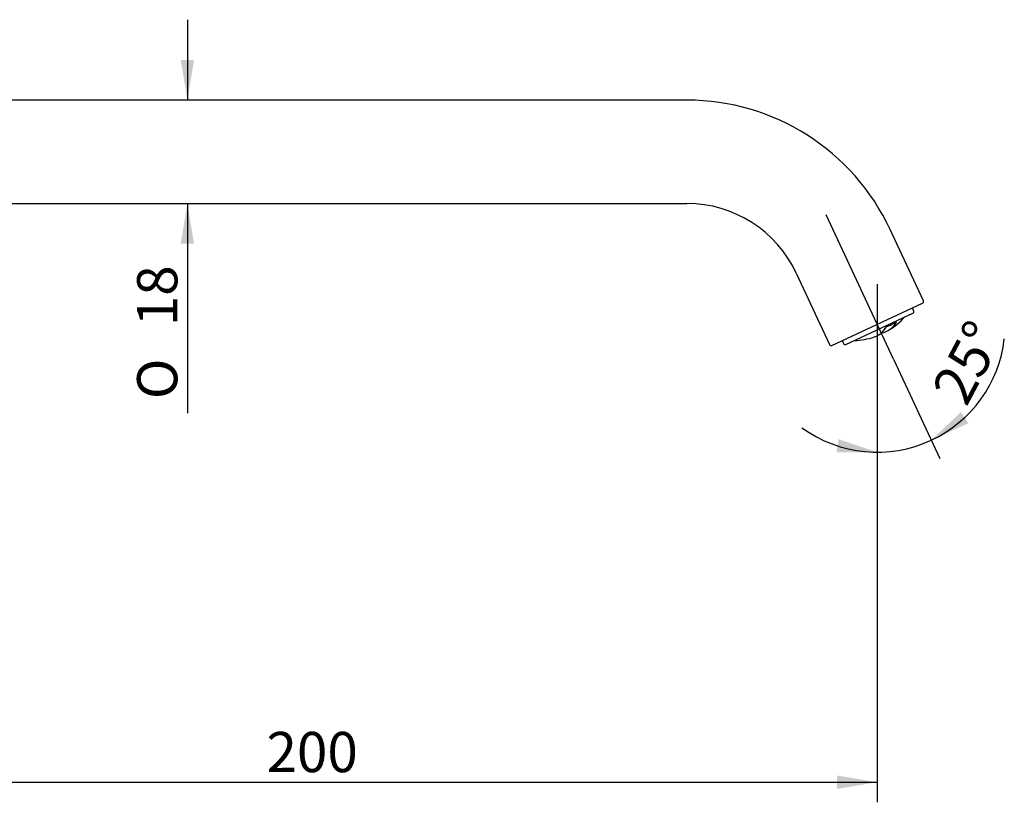
# Model space of a CAD drawing. Extents: x 40 to 389, y 109 to 218.
# Drawn here: x 304 to 389, y 109 to 177 of the extents above; entities that cross this region are included whole.
import ezdxf
from ezdxf.lldxf.tags import DXFTag

# ---------------------------------------------------------------- set-up
doc = ezdxf.new("R2010")
doc.units = 0
for name, color, linetype in [('_TRANSLATION', 7, 'CONTINUOUS'), ('AC105-06', 7, 'CONTINUOUS'), ('CB003-002-1', 7, 'CONTINUOUS')]:
    doc.layers.add(name, color=color, linetype=linetype)
doc.styles.add('SEACAD_SOLID_EDGE_ISO', font='seiso.ttf')
doc.styles.add('SEACAD_SOLID_EDGE_ISO1_SYM', font='semeci1.ttf')
tags = doc.linetypes.add('CENTER2', pattern=[28.575, 19.05, -3.175, 3.175, -3.175]).pattern_tags.tags
tags[10:11] = [DXFTag(74, 4), DXFTag(75, 0), DXFTag(340, '0'), DXFTag(46, 0.0), DXFTag(50, 0.0), DXFTag(44, 0.0), DXFTag(45, 0.0)]
tags[8:9] = [DXFTag(74, 4), DXFTag(75, 0), DXFTag(340, '0'), DXFTag(46, 0.0), DXFTag(50, 0.0), DXFTag(44, 0.0), DXFTag(45, 0.0)]
tags[6:7] = [DXFTag(74, 4), DXFTag(75, 0), DXFTag(340, '0'), DXFTag(46, 0.0), DXFTag(50, 0.0), DXFTag(44, 0.0), DXFTag(45, 0.0)]
tags[4:5] = [DXFTag(74, 4), DXFTag(75, 0), DXFTag(340, '0'), DXFTag(46, 0.0), DXFTag(50, 0.0), DXFTag(44, 0.0), DXFTag(45, 0.0)]

# ---------------------------------------------------------------- blocks, each defined once
blk = doc.blocks.new('SEANNOT_GROUP2')
at = {"layer": '_TRANSLATION', "color": 7, "linetype": 'CENTER2'}
blk.add_line((379.68, 147.743), (373.826, 160.296), dxfattribs=at)
blk = doc.blocks.new('SEANNOT_GROUP3')
at = {"layer": '_TRANSLATION', "color": 7, "linetype": 'CENTER2'}
blk.add_line((378.264, 154.279), (378.264, 146.159), dxfattribs=at)
blk = doc.blocks.new('SE')
at = {"layer": 'AC105-06', "color": 7, "linetype": 'CONTINUOUS'}
for p, q in [((361.711, 170.284), (280.766, 170.284)), ((289.016, 161.284), (361.711, 161.284)), ((382.279, 152.817), (379.384, 159.025)), ((371.227, 155.222), (374.122, 149.014)), ((374.321, 148.941), (382.206, 152.618))]:
    blk.add_line(p, q, dxfattribs=at)
for centre, radius, start, end in [((361.711, 150.784), 19.5, 25, 90), ((361.711, 150.784), 10.5, 25, 90), ((382.143, 152.754), 0.15, 295, 25), ((374.258, 149.077), 0.15, 205, 295)]:
    blk.add_arc(centre, radius, start, end, dxfattribs=at)
at = {"layer": 'CB003-002-1', "color": 7, "linetype": 'CONTINUOUS'}
for p, q in [((375.537, 149.017), (381.367, 151.735)), ((381.439, 151.935), (381.314, 152.202)), ((375.213, 149.357), (375.338, 149.09))]:
    blk.add_line(p, q, dxfattribs=at)
for centre, radius, start, end in [((381.303, 151.871), 0.15, 295, 25), ((378.313, 151.843), 1.85, 279.45919, 332.77813), ((377.717, 154.634), 4.272, 288.35981, 301.64019), ((375.947, 155.673), 6.354, 301.44161, 317.7743), ((377.418, 151.426), 1.85, 289.23729, 332.77813), ((375.474, 149.153), 0.15, 205, 295), ((376.005, 155.7), 6.354, 272.2257, 288.56078)]:
    blk.add_arc(centre, radius, start, end, dxfattribs=at)
blk = doc.blocks.new('*U27')
at = {"layer": '_TRANSLATION', "color": 7, "linetype": 'CONTINUOUS'}
blk.add_solid([(374.764, 110.339), (374.764, 111.506), (378.264, 110.923)], dxfattribs=at)
blk = doc.blocks.new('GDIMGGROUP1')
at = {"layer": '_TRANSLATION', "color": 7, "linetype": 'CONTINUOUS'}
for p, q in [((378.264, 150.779), (378.264, 109.173)), ((278.266, 110.923), (378.264, 110.923))]:
    blk.add_line(p, q, dxfattribs=at)
blk.add_blockref('*U27', (0, 0), dxfattribs=at)
at = {"layer": '_TRANSLATION', "color": 7, "linetype": 'CONTINUOUS', "style": 'SEACAD_SOLID_EDGE_ISO'}
blk.add_text('200', height=3.5, dxfattribs=at).set_placement((325.123, 111.798))
blk = doc.blocks.new('*U48')
at = {"layer": '_TRANSLATION', "color": 7, "linetype": 'CONTINUOUS'}
for points in [[(318.242, 170.284), (317.659, 173.784), (318.242, 173.784)], [(318.242, 170.284), (318.242, 173.784), (318.826, 173.784)]]:
    blk.add_solid(points, dxfattribs=at)
blk = doc.blocks.new('*U49')
at = {"layer": '_TRANSLATION', "color": 7, "linetype": 'CONTINUOUS'}
for points in [[(318.242, 157.784), (317.659, 157.784), (318.242, 161.284)], [(318.242, 157.784), (318.242, 161.284), (318.826, 157.784)]]:
    blk.add_solid(points, dxfattribs=at)
blk = doc.blocks.new('GDIMGGROUP12')
at = {"layer": '_TRANSLATION', "color": 7, "linetype": 'CONTINUOUS'}
for p, q in [((318.242, 177.284), (318.242, 170.284)), ((318.242, 161.284), (318.242, 143.032))]:
    blk.add_line(p, q, dxfattribs=at)
for name in ['*U48', '*U49']:
    blk.add_blockref(name, (0, 0), dxfattribs=at)
for s, style, p in [('18', 'SEACAD_SOLID_EDGE_ISO', (317.367, 150.604)), ('O', 'SEACAD_SOLID_EDGE_ISO1_SYM', (317.367, 144.257))]:
    blk.add_text(s, height=3.5, rotation=90, dxfattribs=dict(at, style=style)).set_placement(p)
blk = doc.blocks.new('*U50')
at = {"layer": '_TRANSLATION', "color": 7, "linetype": 'CONTINUOUS'}
for points in [[(374.898, 139.619), (374.716, 139.617), (374.898, 140.769)], [(374.898, 139.619), (374.898, 140.769), (378.264, 139.645)]]:
    blk.add_solid(points, dxfattribs=at)
blk = doc.blocks.new('*U51')
at = {"layer": '_TRANSLATION', "color": 7, "linetype": 'CONTINUOUS'}
for points in [[(385.545, 141.864), (382.969, 140.689), (385.545, 143.13)], [(385.545, 141.864), (385.545, 143.13), (386.197, 142.162)]]:
    blk.add_solid(points, dxfattribs=at)
blk = doc.blocks.new('GDIMGGROUP13')
at = {"layer": '_TRANSLATION', "color": 7, "linetype": 'CONTINUOUS'}
for p, q in [((379.68, 147.743), (383.709, 139.102)), ((378.264, 146.159), (378.264, 137.895))]:
    blk.add_line(p, q, dxfattribs=at)
for start, end in [(295, 353.41188), (233.97836, 295)]:
    blk.add_arc((378.264, 150.779), 11.134, start, end, dxfattribs=at)
for name in ['*U51', '*U50']:
    blk.add_blockref(name, (0, 0), dxfattribs=at)
at = {"layer": '_TRANSLATION', "color": 7, "linetype": 'CONTINUOUS', "style": 'SEACAD_SOLID_EDGE_ISO'}
blk.add_text('25°', height=3.5, rotation=62.06722, dxfattribs=at).set_placement((386.024, 143.514))

msp = doc.modelspace()

# ---------------------------------------------------------------- block references
at = {"layer": '_TRANSLATION'}
for name in ['SE', 'GDIMGGROUP12', 'SEANNOT_GROUP2', 'SEANNOT_GROUP3', 'GDIMGGROUP13', 'GDIMGGROUP1']:
    msp.add_blockref(name, (0, 0), dxfattribs=at)

doc.saveas('drawing.dxf')
